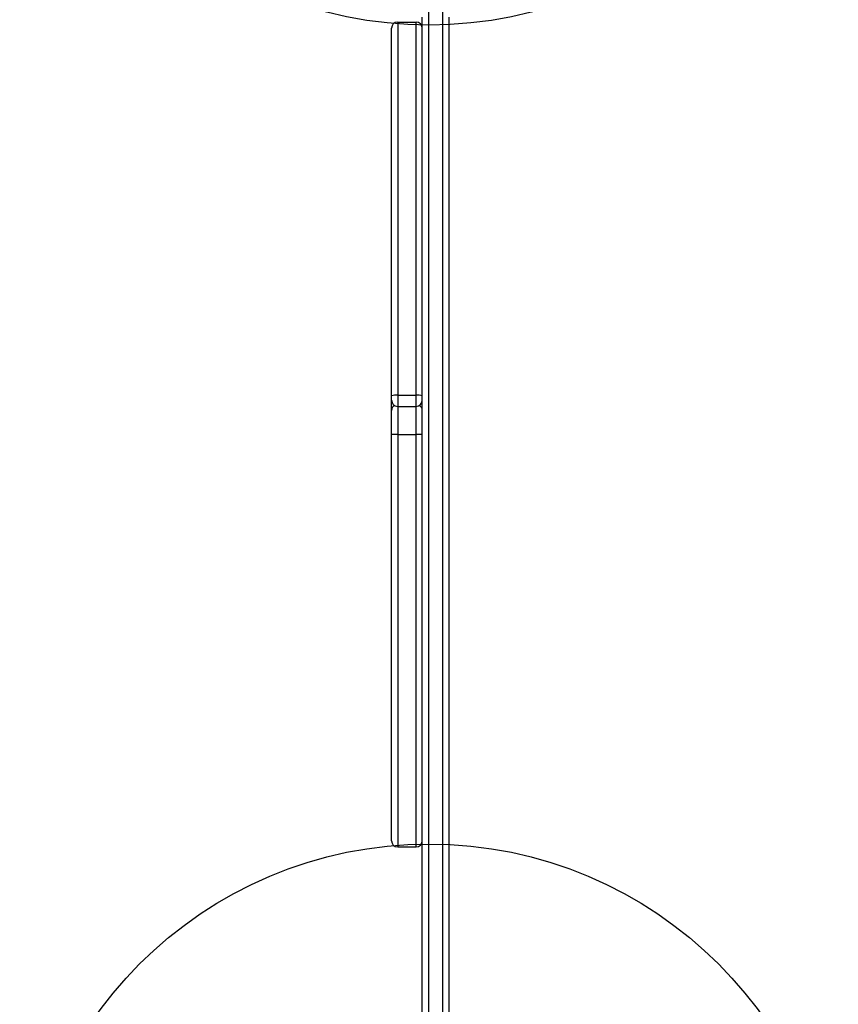
# Model space of a CAD drawing. Units: millimetres. Extents: x 12098 to 27781, y 28004 to 39332.
# Drawn here: x 21093 to 21493, y 34428 to 34909 of the extents above; entities that cross this region are included whole.
import ezdxf

# ---------------------------------------------------------------- set-up
doc = ezdxf.new("R2010")
doc.units = ezdxf.units.MM
doc.header["$LTSCALE"] = 200
doc.layers.add('OTWORY_MONTAŻOWE', color=1, linetype='Continuous')

msp = doc.modelspace()

# ---------------------------------------------------------------- linework, layer by layer
at = {"color": 7, "linetype": 'Continuous', "lineweight": 25}
for p, q in [((21292.93, 34913.03), (21292.93, 34391.61)), ((21299.93, 34391.61), (21299.93, 34913.03)), ((21277.93, 34908.03), (21277.93, 34725.85)), ((21277.93, 34908.03), (21286.93, 34908.03)), ((21286.93, 34725.85), (21286.93, 34908.03)), ((21289.93, 34391.61), (21289.93, 34910.46)), ((21302.93, 34910.46), (21302.93, 34391.61)), ((21274.93, 34725.57), (21274.93, 34905.03)), ((21274.93, 34723.38), (21274.93, 34725.57)), ((21274.93, 34718.36), (21274.93, 34723.38)), ((21277.93, 34725.85), (21286.93, 34725.85)), ((21277.93, 34720.38), (21286.93, 34720.38)), ((21274.93, 34706.61), (21274.93, 34718.36)), ((21274.93, 34508.19), (21274.93, 34706.61)), ((21277.93, 34706.61), (21274.93, 34706.61)), ((21277.93, 34706.61), (21277.93, 34505.19)), ((21277.93, 34706.61), (21286.93, 34706.61)), ((21286.93, 34505.19), (21286.93, 34706.61)), ((21289.93, 34706.61), (21286.93, 34706.61)), ((21277.93, 34505.19), (21286.93, 34505.19))]:
    msp.add_line(p, q, dxfattribs=at)
at = {"color": 8, "linetype": 'Continuous', "lineweight": 25}
for p, q in [((21277.93, 34725.85), (21277.93, 34720.38)), ((21286.93, 34720.38), (21286.93, 34725.85)), ((21277.93, 34720.38), (21277.93, 34706.61)), ((21286.93, 34706.61), (21286.93, 34720.38))]:
    msp.add_line(p, q, dxfattribs=at)
at = {"color": 7, "linetype": 'Continuous', "lineweight": 25}
for centre, radius, start, end in [((21277.93, 34905.03), 3, 90, 180), ((21286.93, 34905.03), 3, 0, 90), ((21277.19, 34717.79), 8.1, 84.735, 106.1807), ((21277.93, 34723.38), 3, 180, 270), ((21287.67, 34717.79), 8.1, 73.8193, 95.265), ((21286.93, 34723.38), 3, 270, 0), ((21277.93, 34718.36), 3, 123.2552, 180), ((21286.93, 34718.36), 3, 360, 56.7448), ((21277.93, 34508.19), 3, 180, 270), ((21286.93, 34508.19), 3, 270, 0)]:
    msp.add_arc(centre, radius, start, end, dxfattribs=at)
at = {"layer": 'OTWORY_MONTAŻOWE'}
for centre in [(21293.24, 35106.61), (21293.24, 34306.61)]:
    msp.add_circle(centre, 200, dxfattribs=at)

doc.saveas('drawing.dxf')
